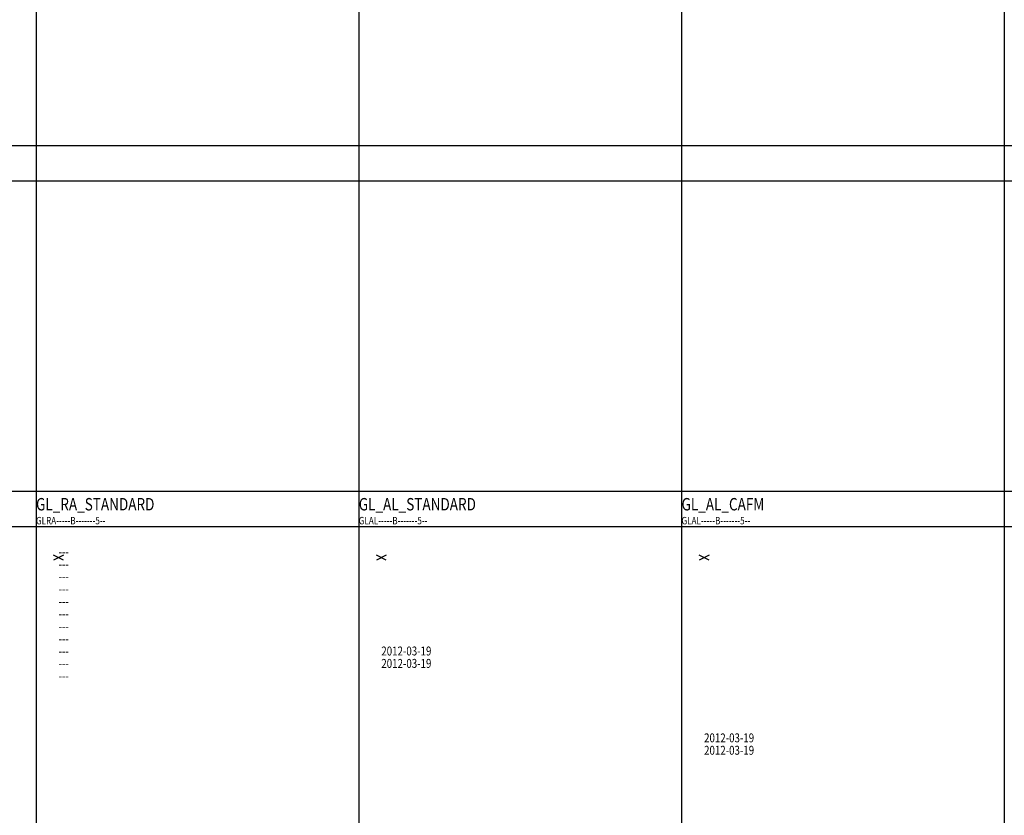
# Model space of a CAD drawing. Extents: x 2777 to 3641, y 2792 to 3099.
# Drawn here: x 2961 to 2981, y 3008 to 3024 of the extents above; entities that cross this region are included whole.
import ezdxf

# ---------------------------------------------------------------- set-up
doc = ezdxf.new("R2010")
doc.units = 0
doc.header["$LTSCALE"] = 0.03
doc.linetypes.add('STRICHPUNKT', pattern=[1, 0.5, -0.25, 0, -0.25])
doc.layers.add('----EINF-L-------5--', color=170, linetype='Continuous', plot=False)
for name, color, linetype in [('--ALADATT--------5--', 2, 'Continuous'), ('ARALACHS-L-------5--', 7, 'STRICHPUNKT'), ('ARBEH025T--------5--', 2, 'Continuous'), ('ARRAVOLUT--------5--', 2, 'Continuous'), ('G-AL----T--------5--', 7, 'Continuous'), ('G-RA----T--------5--', 7, 'Continuous'), ('GFRA-----B-------5--', 7, 'Continuous'), ('GLAL-----B-------5--', 7, 'Continuous'), ('GLRA-----B-------5--', 7, 'Continuous')]:
    doc.layers.add(name, color=color, linetype=linetype)
doc.layers.add('ARRARBNRT--------5--', color=2, linetype='Continuous', lineweight=0)
doc.styles.add('BE_OENORM', font='isocp2.shx')

# ---------------------------------------------------------------- blocks, each defined once
blk = doc.blocks.new('GL_RA_STANDARD')
at = {"layer": '----EINF-L-------5--'}
for p, q in [((0.1, -0.05), (-0.1, 0.05)), ((0.1, 0.05), (-0.1, -0.05))]:
    blk.add_line(p, q, dxfattribs=at)
at = {"layer": '--ALADATT--------5--', "style": 'BE_OENORM', "width": 0.8}
for tag, p in [('DATUM_AUFNAHME', (0, -2.221)), ('DATUM_AENDERUNG', (0, -2.471))]:
    blk.add_attdef(tag, p, '', height=0.18, dxfattribs=at)
at = {"layer": 'ARRARBNRT--------5--', "style": 'BE_OENORM', "width": 0.8}
blk.add_attdef('RAUM_BUCHNUMMER', (0, 0.032), '', height=0.18, dxfattribs=at)
at = {"layer": 'ARRAVOLUT--------5--', "style": 'BE_OENORM', "width": 0.8}
blk.add_attdef('RAUM_VOLUMEN', (0, -0.218), '', height=0.18, dxfattribs=at)
at = {"layer": 'G-RA----T--------5--', "style": 'BE_OENORM', "width": 0.8}
for tag, p in [('DIM_VOLUMENSTROM_ZUL', (0, -0.468)), ('DIM_VOLUMENSTROM_ABL', (0, -0.719)), ('DIM_TEMP_MAX', (0, -0.969)), ('DIM_TEMP_MIN', (0, -1.219)), ('DIM_LUFTFEUCHTE_MAX', (0, -1.47)), ('DIM_LUFTFEUCHTE_MIN', (0, -1.72)), ('ZUSATZINFORMATION_1', (0, -1.971))]:
    blk.add_attdef(tag, p, '', height=0.18, dxfattribs=at)
blk = doc.blocks.new('GL_AL_STANDARD')
at = {"layer": '----EINF-L-------5--'}
for p, q in [((0.1, -0.05), (-0.1, 0.05)), ((0.1, 0.05), (-0.1, -0.05))]:
    blk.add_line(p, q, dxfattribs=at)
at = {"layer": '--ALADATT--------5--', "style": 'BE_OENORM', "width": 0.8}
for tag, p in [('DATUM_AUFNAHME', (0, -1.968)), ('DATUM_AENDERUNG', (0, -2.218))]:
    blk.add_attdef(tag, p, '', height=0.18, dxfattribs=at)
at = {"layer": 'ARRARBNRT--------5--', "style": 'BE_OENORM', "width": 0.8}
blk.add_attdef('RAUM_BUCHNUMMER', (0, -0.218), '', height=0.18, dxfattribs=at)
at = {"layer": 'G-AL----T--------5--', "style": 'BE_OENORM', "width": 0.8}
for tag, p in [('ID', (0, 0.032)), ('AKS_NUMMER_1', (0, -0.468)), ('BESCHREIBUNG', (0, -0.718)), ('LEISTUNGSBUCHNUMMER', (0, -0.968)), ('ANZAHL', (0, -1.218)), ('PRODUKT', (0, -1.468)), ('ZUSATZINFORMATION_1', (0, -1.718))]:
    blk.add_attdef(tag, p, '', height=0.18, dxfattribs=at)
blk = doc.blocks.new('GL_AL_CAFM')
at = {"layer": '----EINF-L-------5--'}
for p, q in [((0.1, 0.05), (-0.1, -0.05)), ((0.1, -0.05), (-0.1, 0.05))]:
    blk.add_line(p, q, dxfattribs=at)
at = {"layer": '--ALADATT--------5--', "style": 'BE_OENORM', "width": 0.8}
for tag, p in [('DATUM_AUFNAHME', (0, -3.718)), ('DATUM_AENDERUNG', (0, -3.968))]:
    blk.add_attdef(tag, p, '', height=0.18, dxfattribs=at)
at = {"layer": 'ARRARBNRT--------5--', "style": 'BE_OENORM', "width": 0.8}
blk.add_attdef('RAUM_BUCHNUMMER', (0, -0.218), '', height=0.18, dxfattribs=at)
at = {"layer": 'G-AL----T--------5--', "style": 'BE_OENORM', "width": 0.8}
for tag, p in [('ID', (0, 0.032)), ('AKS_NUMMER_1', (0, -0.468)), ('BESCHREIBUNG', (0, -0.718)), ('LEISTUNGSBUCHNUMMER', (0, -0.968)), ('ANZAHL', (0, -1.218)), ('PRODUKT', (0, -1.468)), ('ZUSATZINFORMATION_1', (0, -1.718)), ('GL_ANL_NR', (0, -1.968)), ('GL_ANL_CODE', (0, -2.218)), ('DIM_LEISTUNG_MAX', (0, -2.468)), ('DIM_B_T_H', (0, -2.718)), ('HERSTELLER', (0, -2.968)), ('TYP', (0, -3.218)), ('MODEL', (0, -3.468))]:
    blk.add_attdef(tag, p, '', height=0.18, dxfattribs=at)

msp = doc.modelspace()

# ---------------------------------------------------------------- linework, layer by layer
at = {"layer": 'ARALACHS-L-------5--', "linetype": 'Continuous'}
for points in [[(2961.4123, 3090.008), (2961.4123, 2958.2006)], [(2967.9123, 3090.008), (2967.9123, 2958.2006)], [(2974.4123, 3090.008), (2974.4123, 2958.2006)], [(2980.9123, 3090.008), (2980.9123, 2958.2006)], [(2871.2472, 3021.5693), (3045.9123, 3021.5693)], [(2871.2472, 3020.8574), (3045.9123, 3020.8574)], [(2871.2472, 3014.6074), (3045.9123, 3014.6074)], [(2871.2472, 3013.8955), (3045.9123, 3013.8955)]]:
    msp.add_lwpolyline(points, dxfattribs=at)

# ---------------------------------------------------------------- block references
at = {"layer": 'GFRA-----B-------5--'}
msp.add_blockref('GL_RA_STANDARD', (2961.8659, 3013.2634), dxfattribs=at).add_auto_attribs({'RAUM_BUCHNUMMER': '---', 'RAUM_VOLUMEN': '---', 'DIM_VOLUMENSTROM_ZUL': '---', 'DIM_VOLUMENSTROM_ABL': '---', 'DIM_TEMP_MAX': '---', 'DIM_TEMP_MIN': '---', 'DIM_LUFTFEUCHTE_MAX': '---', 'DIM_LUFTFEUCHTE_MIN': '---', 'ZUSATZINFORMATION_1': '---', 'DATUM_AUFNAHME': '---', 'DATUM_AENDERUNG': '---'})
at = {"layer": 'GLAL-----B-------5--'}
ref = msp.add_blockref('GL_AL_STANDARD', (2968.3659, 3013.2634), dxfattribs=at)
ref.add_attrib('DATUM_AUFNAHME', '2012-03-19', (2968.3659, 3011.2955), dxfattribs={"layer": '--ALADATT--------5--', "height": 0.18, "style": 'BE_OENORM', "width": 0.8})
ref.add_attrib('DATUM_AENDERUNG', '2012-03-19', (2968.3659, 3011.0455), dxfattribs={"layer": '--ALADATT--------5--', "height": 0.18, "style": 'BE_OENORM', "width": 0.8})
ref = msp.add_blockref('GL_AL_CAFM', (2974.8659, 3013.2634), dxfattribs=at)
ref.add_attrib('DATUM_AUFNAHME', '2012-03-19', (2974.8659, 3009.5455), dxfattribs={"layer": '--ALADATT--------5--', "height": 0.18, "style": 'BE_OENORM', "width": 0.8})
ref.add_attrib('DATUM_AENDERUNG', '2012-03-19', (2974.8659, 3009.2955), dxfattribs={"layer": '--ALADATT--------5--', "height": 0.18, "style": 'BE_OENORM', "width": 0.8})

# ---------------------------------------------------------------- texts
at = {"layer": 'ARBEH025T--------5--', "style": 'BE_OENORM', "width": 0.8}
for s, p in [('GL_RA_STANDARD', (2961.4123, 3014.2177)), ('GL_AL_STANDARD', (2967.9123, 3014.2177)), ('GL_AL_CAFM', (2974.4123, 3014.2177))]:
    msp.add_text(s, height=0.25, dxfattribs=at).set_placement(p)
at = {"layer": 'GLAL-----B-------5--', "style": 'BE_OENORM', "width": 0.8}
for p in [(2967.9123, 3013.9371), (2974.4123, 3013.9371)]:
    msp.add_text('GLAL-----B-------5--', height=0.15, dxfattribs=at).set_placement(p)
at = {"layer": 'GLRA-----B-------5--', "style": 'BE_OENORM', "width": 0.8}
msp.add_text('GLRA-----B-------5--', height=0.15, dxfattribs=at).set_placement((2961.4123, 3013.9371))

doc.saveas('drawing.dxf')
